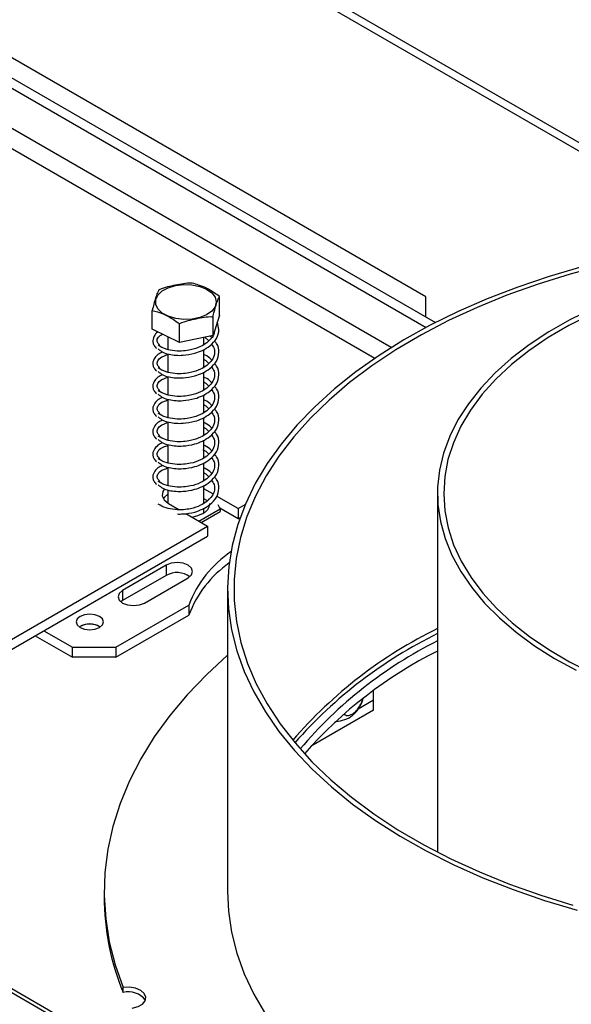
# Model space of a CAD drawing. Units: millimetres. Extents: x 68 to 3876, y 28 to 3088.
# Drawn here: x 3144 to 3234, y 1064 to 1223 of the extents above; entities that cross this region are included whole.
import ezdxf

# ---------------------------------------------------------------- set-up
doc = ezdxf.new("R2010")
doc.units = ezdxf.units.MM
doc.header["$LTSCALE"] = 15

msp = doc.modelspace()

# ---------------------------------------------------------------- linework, layer by layer
at = {"color": 8, "linetype": 'Continuous', "lineweight": 25}
for p, q in [((2956.53, 1362.5), (3259.5, 1187.6)), ((3204.42, 1170), (2940.97, 1322.09)), ((2939.56, 1319.64), (3201.76, 1168.27))]:
    msp.add_line(p, q, dxfattribs=at)
at = {"color": 7, "linetype": 'Continuous', "lineweight": 25}
for p, q in [((3261.5, 1187.8), (2957.7, 1363.18)), ((2942.39, 1329.44), (3211.56, 1174.05)), ((2940.97, 1328.62), (3210.08, 1173.27)), ((3210.03, 1178.2), (2969.61, 1316.99)), ((3176.57, 1175.24), (3176.57, 1178.26)), ((3210.03, 1174.93), (3210.03, 1178.2)), ((3165.7, 1173), (3165.7, 1176.02)), ((3176.57, 1175.24), (3175.54, 1171.96)), ((3175.54, 1171.96), (3175.54, 1174.98)), ((3170.1, 1170.84), (3165.7, 1173)), ((3170.1, 1170.84), (3170.1, 1173.86)), ((3168.23, 1171.75), (3168.23, 1169.69)), ((3175.54, 1171.96), (3170.1, 1170.84)), ((3174.03, 1170.47), (3174.03, 1171.65)), ((3174.19, 1171.68), (3174.87, 1171.1)), ((3174.03, 1166.79), (3174.03, 1169.67)), ((3168.23, 1168.97), (3168.23, 1166.01)), ((3168.23, 1165.3), (3168.23, 1162.34)), ((3174.03, 1163.12), (3174.03, 1166)), ((3168.23, 1161.62), (3168.23, 1158.66)), ((3174.03, 1159.45), (3174.03, 1162.33)), ((3174.03, 1155.77), (3174.03, 1158.65)), ((3168.23, 1157.95), (3168.23, 1154.99)), ((3168.23, 1154.27), (3168.23, 1151.31)), ((3174.03, 1152.1), (3174.03, 1154.98)), ((3168.23, 1150.6), (3168.23, 1147.64)), ((3174.03, 1148.42), (3174.03, 1151.3)), ((3174.03, 1144.75), (3174.03, 1147.63)), ((3175.51, 1146.28), (3174.03, 1147.13)), ((3168.23, 1146.93), (3168.23, 1144.77)), ((3174.63, 1145.15), (3174.03, 1145.5)), ((3174.89, 1145.34), (3174.81, 1145.48)), ((3179.62, 1143.91), (3176.13, 1145.92)), ((3211.91, 1146.37), (3211.91, 1088.25)), ((3168.31, 1144.72), (3170.02, 1143.74)), ((3173.26, 1141.87), (3176.71, 1143.86)), ((3174.03, 1143.22), (3174.03, 1143.95)), ((3176.71, 1143.86), (3176.39, 1144.54)), ((3179.62, 1142.27), (3176.65, 1143.99)), ((3176.71, 1143.86), (3176.71, 1143.45)), ((3179.62, 1143.91), (3180.77, 1144.57)), ((3179.62, 1143.91), (3179.62, 1142.27)), ((3171.11, 1143.11), (3174.67, 1141.05)), ((3173.61, 1141.66), (3176.71, 1143.45)), ((3179.62, 1142.27), (3179.95, 1142.47)), ((3142.5, 1122.48), (3174.67, 1141.05)), ((3174.67, 1141.05), (3174.67, 1139.42)), ((3142.5, 1120.84), (3174.67, 1139.42)), ((3167.95, 1134.72), (3160.88, 1130.64)), ((3167.95, 1134.72), (3167.95, 1133.09)), ((3167.95, 1133.09), (3160.88, 1129.01)), ((3164.42, 1128.6), (3171.49, 1132.68)), ((3160.88, 1130.64), (3160.88, 1129.01)), ((3177.91, 1130.85), (3177.91, 1081.86)), ((3159.82, 1121.46), (3171.64, 1128.28)), ((3160.88, 1129.01), (3160.59, 1128.8)), ((3171.64, 1128.28), (3171.64, 1126.64)), ((3159.82, 1119.82), (3171.64, 1126.64)), ((3154.02, 1124.8), (3153.89, 1124.72)), ((3146.74, 1123.29), (3152.75, 1119.82)), ((3148.15, 1124.11), (3152.75, 1121.46)), ((3152.75, 1121.46), (3159.82, 1121.46)), ((3152.75, 1119.82), (3152.75, 1121.46)), ((3159.82, 1121.46), (3159.82, 1119.82)), ((3159.82, 1119.82), (3152.75, 1119.82)), ((3201.54, 1112.88), (3201.54, 1114.4)), ((3201.54, 1112.88), (3199.03, 1111.43)), ((3201.54, 1111.24), (3201.54, 1112.88)), ((3201.54, 1111.24), (3191.43, 1105.41)), ((3195.59, 1109.44), (3195.2, 1109.22)), ((3079.67, 1102.01), (3162.44, 1054.23)), ((3163.34, 1054.31), (3080.57, 1102.09)), ((3157.91, 1081.86), (3157.91, 1081.04)), ((3160.97, 1065.49), (3160.97, 1066.31))]:
    msp.add_line(p, q, dxfattribs=at)
at = {"color": 7, "linetype": 'Continuous', "lineweight": 25, "flags": 128}
for points in [[(3235.29, 1183.08), (3230, 1181.53), (3224.89, 1179.8), (3219.96, 1177.9), (3215.23, 1175.84), (3210.73, 1173.61), (3206.46, 1171.24), (3202.44, 1168.73), (3198.68, 1166.08), (3195.21, 1163.31), (3192.02, 1160.42), (3189.14, 1157.43), (3186.57, 1154.35), (3184.32, 1151.19), (3182.39, 1147.95), (3180.81, 1144.65), (3179.56, 1141.31), (3178.66, 1137.93), (3178.11, 1134.52), (3177.91, 1131.1), (3178.06, 1127.68), (3178.56, 1124.27), (3179.41, 1120.88), (3180.61, 1117.53), (3182.14, 1114.23), (3184.02, 1110.98), (3186.22, 1107.81), (3188.75, 1104.71), (3191.59, 1101.71), (3194.73, 1098.81), (3198.16, 1096.02), (3201.88, 1093.35), (3205.86, 1090.82), (3210.09, 1088.43), (3214.57, 1086.18), (3219.26, 1084.09), (3224.16, 1082.17), (3229.25, 1080.42), (3234.52, 1078.84)], [(3238.77, 1183.35), (3233.4, 1181.9), (3228.19, 1180.28), (3223.16, 1178.47), (3218.33, 1176.5), (3213.71, 1174.36), (3209.31, 1172.06), (3205.17, 1169.62), (3201.28, 1167.04), (3197.67, 1164.33), (3194.35, 1161.5), (3191.32, 1158.56), (3188.61, 1155.52), (3186.21, 1152.39), (3184.14, 1149.19), (3182.41, 1145.92), (3181.02, 1142.6), (3179.98, 1139.23), (3179.28, 1135.83), (3178.94, 1132.42), (3178.96, 1129), (3179.33, 1125.59), (3180.05, 1122.19), (3181.12, 1118.83), (3182.54, 1115.51), (3184.3, 1112.25), (3186.4, 1109.05), (3188.82, 1105.93), (3191.56, 1102.9), (3194.61, 1099.96), (3197.96, 1097.14), (3201.6, 1094.44), (3205.5, 1091.88), (3209.67, 1089.45), (3214.08, 1087.16), (3218.72, 1085.04), (3223.58, 1083.08), (3228.62, 1081.29), (3233.84, 1079.67)], [(3169.48, 1180.06), (3170.79, 1180.22), (3172.13, 1180.17), (3173.39, 1179.91), (3174.49, 1179.47), (3175.34, 1178.87), (3175.87, 1178.16), (3176.06, 1177.39), (3175.88, 1176.62), (3175.35, 1175.91), (3174.5, 1175.31), (3173.41, 1174.86), (3172.15, 1174.6), (3170.81, 1174.55), (3169.5, 1174.71), (3168.3, 1175.06), (3167.32, 1175.59), (3166.62, 1176.25), (3166.26, 1176.99), (3166.26, 1177.77), (3166.61, 1178.51), (3167.31, 1179.17), (3168.29, 1179.7), (3169.48, 1180.06)], [(3237.03, 1176.28), (3233.36, 1174.48), (3229.92, 1172.53), (3226.74, 1170.43), (3223.83, 1168.21), (3221.22, 1165.88), (3218.9, 1163.44), (3216.9, 1160.9), (3215.22, 1158.29), (3213.88, 1155.62), (3212.88, 1152.9), (3212.23, 1150.14), (3211.93, 1147.36), (3211.98, 1144.58), (3212.38, 1141.81), (3213.13, 1139.06), (3214.23, 1136.35), (3215.67, 1133.69), (3217.44, 1131.1), (3219.53, 1128.59), (3221.93, 1126.18), (3224.63, 1123.88), (3227.62, 1121.69), (3230.87, 1119.64), (3234.38, 1117.73)], [(3236.78, 1175.42), (3233.17, 1173.59), (3229.81, 1171.61), (3226.71, 1169.49), (3223.9, 1167.24), (3221.37, 1164.88), (3219.16, 1162.42), (3217.27, 1159.87), (3215.7, 1157.25), (3214.48, 1154.57), (3213.6, 1151.84), (3213.08, 1149.09), (3212.91, 1146.32), (3213.09, 1143.54), (3213.63, 1140.79), (3214.52, 1138.06), (3215.75, 1135.38), (3217.33, 1132.76), (3219.23, 1130.22), (3221.46, 1127.76), (3224, 1125.41), (3226.82, 1123.16), (3229.93, 1121.05), (3233.3, 1119.07), (3236.92, 1117.25)], [(3167.7, 1147.11), (3167.4, 1146.68), (3167.29, 1145.98), (3167.61, 1145.3), (3168.31, 1144.72)], [(3168.23, 1146.23), (3167.66, 1145.75), (3167.47, 1145.5)], [(3172.09, 1142.54), (3172.91, 1142.72), (3173.89, 1143.13)], [(3171.49, 1132.68), (3172.03, 1133.15), (3172.22, 1133.7), (3172.03, 1134.25), (3171.49, 1134.72), (3170.68, 1135.04), (3169.72, 1135.15), (3168.76, 1135.04), (3167.95, 1134.72)], [(3160.88, 1130.64), (3160.34, 1130.17), (3160.15, 1129.62), (3160.34, 1129.07), (3160.88, 1128.6), (3161.69, 1128.29), (3162.65, 1128.18), (3163.61, 1128.29), (3164.42, 1128.6)], [(3157.13, 1124.64), (3157.61, 1125.05), (3157.78, 1125.54), (3157.61, 1126.02), (3157.13, 1126.44), (3156.42, 1126.71), (3155.58, 1126.81), (3154.74, 1126.71), (3154.02, 1126.44), (3153.55, 1126.02), (3153.38, 1125.54), (3153.55, 1125.05), (3154.02, 1124.64), (3154.74, 1124.36), (3155.58, 1124.27), (3156.42, 1124.36), (3157.13, 1124.64)], [(3177.91, 1120.15), (3174.52, 1117.03), (3171.37, 1113.74), (3168.54, 1110.36), (3166.02, 1106.9), (3163.84, 1103.36), (3161.99, 1099.77), (3160.48, 1096.11), (3159.31, 1092.42), (3158.49, 1088.7), (3158.03, 1084.95), (3157.91, 1081.2), (3158.15, 1077.45), (3158.74, 1073.71), (3159.68, 1069.99), (3160.97, 1066.31)], [(3177.91, 1081.86), (3178.06, 1078.69), (3178.56, 1075.28), (3179.41, 1071.89), (3180.61, 1068.54), (3182.14, 1065.24), (3184.02, 1061.99)], [(3162.46, 1062.96), (3163.4, 1063.21), (3164.13, 1063.63), (3164.57, 1064.17), (3164.67, 1064.76), (3164.41, 1065.34), (3163.83, 1065.84), (3162.99, 1066.19), (3162, 1066.35), (3160.97, 1066.31)]]:
    msp.add_lwpolyline(points, dxfattribs=at)
at = {"color": 7, "linetype": 'Continuous', "lineweight": 25}
for centre, radius, start, end in [((3173.15, 1144.87), 1.89, 293.1908, 355.4891), ((3188.44, 1122.06), 17.91, 123.827, 159.6808), ((3188.32, 1120.49), 17.78, 124.7715, 159.7509), ((3169.7, 1129.92), 3.62, 54.4757, 118.8997), ((3155.58, 1122.07), 3.15, 57.6052, 122.3948), ((3155.57, 1121.94), 3.25, 58.6865, 118.4319), ((3244.15, 1058.47), 73.45, 116.0387, 139.3049), ((3244.33, 1057.37), 73.78, 116.0682, 138.8187), ((3243.66, 1059.21), 70.78, 116.6512, 139.7325), ((3244.03, 1057.01), 71.45, 116.7163, 138.6967), ((3195.23, 1114.24), 4.82, 272.3552, 307.9549), ((3199.65, 1081.19), 41.75, 180.1983, 202.0812), ((3161.84, 1062.17), 3.44, 36.644, 104.6193)]:
    msp.add_arc(centre, radius, start, end, dxfattribs=at)
for points, knots in [([(3166.73, 1179.3), (3166.67, 1179.16), (3166.41, 1178.63), (3166.05, 1177.5), (3165.78, 1176.36), (3165.7, 1176.02)], [0, 0, 0, 0, 0.192814, 0.760965, 1, 1, 1, 1]), ([(3172.17, 1180.42), (3172.15, 1180.42), (3171.69, 1180.48), (3170.77, 1180.37), (3169.45, 1180.1), (3168.17, 1179.84), (3167.25, 1179.57), (3166.79, 1179.33), (3166.73, 1179.3)], [0, 0, 0, 0, 0.013048, 0.26543, 0.499864, 0.732266, 0.967436, 1, 1, 1, 1]), ([(3176.57, 1178.26), (3176.29, 1178.47), (3175.2, 1179.29), (3173.68, 1180.03), (3172.51, 1180.33), (3172.17, 1180.42)], [0, 0, 0, 0, 0.192814, 0.760965, 1, 1, 1, 1]), ([(3175.54, 1174.98), (3175.6, 1175.26), (3175.86, 1176.36), (3176.22, 1177.49), (3176.49, 1178.09), (3176.57, 1178.26)], [0, 0, 0, 0, 0.192814, 0.760965, 1, 1, 1, 1]), ([(3165.7, 1176.02), (3165.98, 1175.95), (3167.07, 1175.7), (3168.59, 1174.95), (3169.75, 1174.11), (3170.1, 1173.86)], [0, 0, 0, 0, 0.192814, 0.760965, 1, 1, 1, 1]), ([(3170.1, 1173.86), (3170.12, 1173.87), (3170.58, 1174.12), (3171.5, 1174.39), (3172.81, 1174.67), (3174.1, 1174.93), (3175.02, 1175.04), (3175.48, 1174.99), (3175.54, 1174.98)], [0, 0, 0, 0, 0.013048, 0.2654304, 0.4998642, 0.7322665, 0.9674357, 1, 1, 1, 1]), ([(3166.68, 1169.79), (3166.89, 1169.6), (3167.32, 1169.23), (3168.36, 1168.89), (3169.49, 1168.73), (3170.92, 1168.73), (3172.42, 1168.98), (3173.9, 1169.53), (3175.18, 1170.32), (3176.19, 1171.47), (3176.64, 1172.81), (3176.33, 1173.67), (3176.19, 1174.05)], [0, 0, 0, 0, 0.093033, 0.180655, 0.262199, 0.336814, 0.458878, 0.544965, 0.643405, 0.767593, 0.896557, 1, 1, 1, 1]), ([(3166.64, 1172.54), (3166.64, 1172.53), (3166.3, 1172.34), (3165.89, 1171.77), (3165.72, 1171.03), (3165.95, 1170.35), (3166.25, 1170.02), (3166.41, 1169.85)], [0, 0, 0, 0, 0.003394, 0.283998, 0.615543, 0.802346, 1, 1, 1, 1]), ([(3166.95, 1170.3), (3166.74, 1170.54), (3166.37, 1170.97), (3166.58, 1171.68), (3167.12, 1172.01), (3167.38, 1172.17)], [0, 0, 0, 0, 0.395118, 0.70344, 1, 1, 1, 1]), ([(3175.7, 1172.49), (3175.71, 1172.45), (3175.72, 1172.07), (3175.28, 1171.47), (3174.53, 1170.72), (3173.43, 1170.06), (3172.1, 1169.61), (3170.67, 1169.41), (3169.28, 1169.43), (3167.78, 1169.71), (3167.07, 1170.13), (3166.68, 1170.36)], [0, 0, 0, 0, 0.0161393, 0.1441501, 0.2398921, 0.3473856, 0.4911506, 0.5877173, 0.7043152, 0.840854, 1, 1, 1, 1]), ([(3166.68, 1166.11), (3166.89, 1165.92), (3167.32, 1165.55), (3168.36, 1165.22), (3169.49, 1165.06), (3170.92, 1165.06), (3172.42, 1165.31), (3173.9, 1165.85), (3175.18, 1166.64), (3176.21, 1167.8), (3176.59, 1169.22), (3176.39, 1170.39), (3175.88, 1170.96), (3175.75, 1171.11)], [0, 0, 0, 0, 0.086804, 0.168561, 0.244646, 0.314266, 0.428158, 0.508481, 0.600332, 0.716206, 0.836536, 0.957127, 1, 1, 1, 1]), ([(3175.32, 1171.65), (3175.29, 1171.69), (3175.23, 1171.77), (3175.13, 1171.83), (3175.08, 1171.87)], [0, 0, 0, 0, 0.46147, 1, 1, 1, 1]), ([(3175.29, 1170.59), (3175.45, 1170.35), (3175.85, 1169.74), (3175.8, 1168.72), (3175.31, 1167.79), (3174.53, 1167.05), (3173.44, 1166.38), (3172.1, 1165.94), (3170.67, 1165.74), (3169.28, 1165.75), (3167.78, 1166.04), (3167.07, 1166.46), (3166.68, 1166.69)], [0, 0, 0, 0, 0.080776, 0.1992983, 0.3034781, 0.3813965, 0.4688786, 0.5858798, 0.6644693, 0.7593609, 0.8704812, 1, 1, 1, 1]), ([(3167.37, 1169.28), (3167.11, 1169.14), (3166.49, 1168.83), (3165.87, 1168.11), (3165.72, 1167.35), (3165.95, 1166.68), (3166.25, 1166.34), (3166.41, 1166.17)], [0, 0, 0, 0, 0.173428, 0.406157, 0.681136, 0.836068, 1, 1, 1, 1]), ([(3166.95, 1166.62), (3166.73, 1166.87), (3166.36, 1167.3), (3166.63, 1168.04), (3167.27, 1168.55), (3167.99, 1168.78), (3168.23, 1168.86)], [0, 0, 0, 0, 0.3154323, 0.561573, 0.8541626, 1, 1, 1, 1]), ([(3175.32, 1167.97), (3175.29, 1168.01), (3175.04, 1168.33), (3174.58, 1168.64), (3174.11, 1168.84), (3174.03, 1168.87)], [0, 0, 0, 0, 0.1011448, 0.8585589, 1, 1, 1, 1]), ([(3174.03, 1168.09), (3174.08, 1168.07), (3174.44, 1167.89), (3174.67, 1167.64), (3174.87, 1167.43)], [0, 0, 0, 0, 0.136857, 1, 1, 1, 1]), ([(3166.68, 1162.44), (3166.89, 1162.25), (3167.32, 1161.88), (3168.36, 1161.54), (3169.49, 1161.38), (3170.92, 1161.38), (3172.42, 1161.63), (3173.9, 1162.18), (3175.18, 1162.97), (3176.21, 1164.13), (3176.59, 1165.54), (3176.39, 1166.72), (3175.88, 1167.29), (3175.75, 1167.44)], [0, 0, 0, 0, 0.086804, 0.168561, 0.244646, 0.314266, 0.428158, 0.508481, 0.600332, 0.716206, 0.836536, 0.957127, 1, 1, 1, 1]), ([(3175.29, 1166.92), (3175.45, 1166.67), (3175.85, 1166.07), (3175.8, 1165.05), (3175.31, 1164.12), (3174.53, 1163.37), (3173.44, 1162.71), (3172.1, 1162.26), (3170.67, 1162.06), (3169.28, 1162.08), (3167.78, 1162.37), (3167.07, 1162.79), (3166.68, 1163.01)], [0, 0, 0, 0, 0.080776, 0.199298, 0.303478, 0.381396, 0.468879, 0.58588, 0.664469, 0.759361, 0.870481, 1, 1, 1, 1]), ([(3167.37, 1165.6), (3167.11, 1165.47), (3166.49, 1165.15), (3165.87, 1164.44), (3165.72, 1163.68), (3165.95, 1163), (3166.25, 1162.67), (3166.41, 1162.5)], [0, 0, 0, 0, 0.173428, 0.406157, 0.681136, 0.836068, 1, 1, 1, 1]), ([(3166.95, 1162.95), (3166.73, 1163.19), (3166.36, 1163.63), (3166.63, 1164.37), (3167.27, 1164.88), (3167.99, 1165.11), (3168.23, 1165.18)], [0, 0, 0, 0, 0.315432, 0.561573, 0.854163, 1, 1, 1, 1]), ([(3175.32, 1164.3), (3175.29, 1164.34), (3175.04, 1164.66), (3174.58, 1164.97), (3174.11, 1165.16), (3174.03, 1165.19)], [0, 0, 0, 0, 0.101145, 0.858559, 1, 1, 1, 1]), ([(3166.68, 1158.76), (3166.89, 1158.57), (3167.32, 1158.2), (3168.36, 1157.87), (3169.49, 1157.71), (3170.92, 1157.71), (3172.42, 1157.96), (3173.9, 1158.5), (3175.18, 1159.29), (3176.21, 1160.45), (3176.59, 1161.87), (3176.39, 1163.04), (3175.88, 1163.61), (3175.75, 1163.76)], [0, 0, 0, 0, 0.086804, 0.168561, 0.244646, 0.314266, 0.428158, 0.508481, 0.600332, 0.716206, 0.836536, 0.957127, 1, 1, 1, 1]), ([(3175.29, 1163.24), (3175.45, 1163), (3175.85, 1162.39), (3175.8, 1161.37), (3175.31, 1160.44), (3174.53, 1159.7), (3173.44, 1159.04), (3172.1, 1158.59), (3170.67, 1158.39), (3169.28, 1158.4), (3167.78, 1158.69), (3167.07, 1159.11), (3166.68, 1159.34)], [0, 0, 0, 0, 0.080776, 0.199298, 0.303478, 0.381396, 0.468879, 0.58588, 0.664469, 0.759361, 0.870481, 1, 1, 1, 1]), ([(3174.03, 1164.42), (3174.08, 1164.39), (3174.44, 1164.22), (3174.67, 1163.97), (3174.87, 1163.75)], [0, 0, 0, 0, 0.136857, 1, 1, 1, 1]), ([(3167.37, 1161.93), (3167.11, 1161.79), (3166.49, 1161.48), (3165.87, 1160.76), (3165.72, 1160), (3165.95, 1159.33), (3166.25, 1159), (3166.41, 1158.82)], [0, 0, 0, 0, 0.173428, 0.406157, 0.681136, 0.836068, 1, 1, 1, 1]), ([(3166.95, 1159.28), (3166.73, 1159.52), (3166.36, 1159.95), (3166.63, 1160.69), (3167.27, 1161.2), (3167.99, 1161.43), (3168.23, 1161.51)], [0, 0, 0, 0, 0.315432, 0.561573, 0.854163, 1, 1, 1, 1]), ([(3175.32, 1160.62), (3175.29, 1160.66), (3175.04, 1160.98), (3174.58, 1161.3), (3174.11, 1161.49), (3174.03, 1161.52)], [0, 0, 0, 0, 0.101145, 0.858559, 1, 1, 1, 1]), ([(3166.68, 1155.09), (3166.89, 1154.9), (3167.32, 1154.53), (3168.36, 1154.19), (3169.49, 1154.03), (3170.92, 1154.03), (3172.42, 1154.28), (3173.9, 1154.83), (3175.18, 1155.62), (3176.21, 1156.78), (3176.59, 1158.19), (3176.39, 1159.37), (3175.88, 1159.94), (3175.75, 1160.09)], [0, 0, 0, 0, 0.086804, 0.168561, 0.244646, 0.314266, 0.428158, 0.508481, 0.600332, 0.716206, 0.836536, 0.957127, 1, 1, 1, 1]), ([(3174.03, 1160.74), (3174.08, 1160.72), (3174.44, 1160.55), (3174.67, 1160.29), (3174.87, 1160.08)], [0, 0, 0, 0, 0.136857, 1, 1, 1, 1]), ([(3167.37, 1158.25), (3167.11, 1158.12), (3166.49, 1157.81), (3165.87, 1157.09), (3165.72, 1156.33), (3165.95, 1155.65), (3166.25, 1155.32), (3166.41, 1155.15)], [0, 0, 0, 0, 0.173428, 0.406157, 0.681136, 0.836068, 1, 1, 1, 1]), ([(3175.29, 1159.57), (3175.45, 1159.32), (3175.85, 1158.72), (3175.8, 1157.7), (3175.31, 1156.77), (3174.53, 1156.02), (3173.44, 1155.36), (3172.1, 1154.92), (3170.67, 1154.72), (3169.28, 1154.73), (3167.78, 1155.02), (3167.07, 1155.44), (3166.68, 1155.66)], [0, 0, 0, 0, 0.080776, 0.199298, 0.303478, 0.381396, 0.468879, 0.58588, 0.664469, 0.759361, 0.870481, 1, 1, 1, 1]), ([(3166.95, 1155.6), (3166.73, 1155.84), (3166.36, 1156.28), (3166.63, 1157.02), (3167.27, 1157.53), (3167.99, 1157.76), (3168.23, 1157.84)], [0, 0, 0, 0, 0.315432, 0.561573, 0.854163, 1, 1, 1, 1]), ([(3175.32, 1156.95), (3175.29, 1156.99), (3175.04, 1157.31), (3174.58, 1157.62), (3174.11, 1157.82), (3174.03, 1157.85)], [0, 0, 0, 0, 0.101145, 0.858559, 1, 1, 1, 1]), ([(3174.03, 1157.07), (3174.08, 1157.04), (3174.44, 1156.87), (3174.67, 1156.62), (3174.87, 1156.4)], [0, 0, 0, 0, 0.136857, 1, 1, 1, 1]), ([(3166.68, 1151.41), (3166.89, 1151.22), (3167.32, 1150.86), (3168.36, 1150.52), (3169.49, 1150.36), (3170.92, 1150.36), (3172.42, 1150.61), (3173.9, 1151.15), (3175.18, 1151.94), (3176.21, 1153.1), (3176.59, 1154.52), (3176.39, 1155.7), (3175.88, 1156.27), (3175.75, 1156.42)], [0, 0, 0, 0, 0.086804, 0.168561, 0.244646, 0.314266, 0.428158, 0.508481, 0.600332, 0.716206, 0.836536, 0.957127, 1, 1, 1, 1]), ([(3175.29, 1155.9), (3175.45, 1155.65), (3175.85, 1155.04), (3175.8, 1154.03), (3175.31, 1153.09), (3174.53, 1152.35), (3173.44, 1151.69), (3172.1, 1151.24), (3170.67, 1151.04), (3169.28, 1151.06), (3167.78, 1151.34), (3167.07, 1151.76), (3166.68, 1151.99)], [0, 0, 0, 0, 0.080776, 0.199298, 0.303478, 0.381396, 0.468879, 0.58588, 0.664469, 0.759361, 0.870481, 1, 1, 1, 1]), ([(3167.37, 1154.58), (3167.11, 1154.45), (3166.49, 1154.13), (3165.87, 1153.41), (3165.72, 1152.66), (3165.95, 1151.98), (3166.25, 1151.65), (3166.41, 1151.47)], [0, 0, 0, 0, 0.1734282, 0.4061573, 0.6811363, 0.8360684, 1, 1, 1, 1]), ([(3166.95, 1151.93), (3166.73, 1152.17), (3166.36, 1152.6), (3166.63, 1153.34), (3167.27, 1153.85), (3167.99, 1154.08), (3168.23, 1154.16)], [0, 0, 0, 0, 0.315432, 0.561573, 0.854163, 1, 1, 1, 1]), ([(3173.9, 1153.46), (3174, 1153.41), (3174.41, 1153.22), (3174.67, 1152.94), (3174.87, 1152.73)], [0, 0, 0, 0, 0.232022, 1, 1, 1, 1]), ([(3175.32, 1153.28), (3175.29, 1153.31), (3175.04, 1153.63), (3174.58, 1153.95), (3174.11, 1154.14), (3174.03, 1154.17)], [0, 0, 0, 0, 0.101145, 0.858559, 1, 1, 1, 1]), ([(3166.68, 1147.74), (3166.89, 1147.55), (3167.32, 1147.18), (3168.36, 1146.84), (3169.49, 1146.69), (3170.92, 1146.69), (3172.42, 1146.93), (3173.9, 1147.48), (3175.18, 1148.27), (3176.21, 1149.43), (3176.59, 1150.84), (3176.39, 1152.02), (3175.88, 1152.59), (3175.75, 1152.74)], [0, 0, 0, 0, 0.086804, 0.168561, 0.244646, 0.314266, 0.428158, 0.508481, 0.600332, 0.716206, 0.836536, 0.957127, 1, 1, 1, 1]), ([(3175.29, 1152.22), (3175.45, 1151.98), (3175.85, 1151.37), (3175.8, 1150.35), (3175.31, 1149.42), (3174.53, 1148.68), (3173.44, 1148.01), (3172.1, 1147.57), (3170.67, 1147.37), (3169.28, 1147.38), (3167.78, 1147.67), (3167.07, 1148.09), (3166.68, 1148.31)], [0, 0, 0, 0, 0.080776, 0.1992983, 0.3034781, 0.3813965, 0.4688786, 0.5858798, 0.6644693, 0.7593609, 0.8704812, 1, 1, 1, 1]), ([(3167.37, 1150.91), (3167.11, 1150.77), (3166.49, 1150.46), (3165.87, 1149.74), (3165.72, 1148.98), (3165.95, 1148.31), (3166.25, 1147.97), (3166.41, 1147.8)], [0, 0, 0, 0, 0.173428, 0.406157, 0.681136, 0.836068, 1, 1, 1, 1]), ([(3166.95, 1148.25), (3166.73, 1148.5), (3166.36, 1148.93), (3166.63, 1149.67), (3167.27, 1150.18), (3167.99, 1150.41), (3168.23, 1150.49)], [0, 0, 0, 0, 0.3154323, 0.561573, 0.8541626, 1, 1, 1, 1]), ([(3175.32, 1149.6), (3175.29, 1149.64), (3175.04, 1149.96), (3174.58, 1150.27), (3174.11, 1150.47), (3174.03, 1150.5)], [0, 0, 0, 0, 0.101145, 0.858559, 1, 1, 1, 1]), ([(3169.78, 1143.03), (3170.08, 1143.03), (3170.99, 1143.01), (3172.42, 1143.26), (3173.9, 1143.8), (3175.18, 1144.59), (3176.21, 1145.75), (3176.59, 1147.17), (3176.39, 1148.35), (3175.88, 1148.92), (3175.75, 1149.07)], [0, 0, 0, 0, 0.074527, 0.228237, 0.336643, 0.460605, 0.616989, 0.779387, 0.942138, 1, 1, 1, 1]), ([(3174.03, 1149.72), (3174.08, 1149.7), (3174.44, 1149.52), (3174.67, 1149.27), (3174.87, 1149.05)], [0, 0, 0, 0, 0.136857, 1, 1, 1, 1]), ([(3175.29, 1148.55), (3175.45, 1148.3), (3175.85, 1147.69), (3175.8, 1146.68), (3175.31, 1145.75), (3174.53, 1145), (3173.44, 1144.34), (3172.1, 1143.89), (3170.67, 1143.69), (3169.28, 1143.71), (3167.78, 1143.99), (3167.07, 1144.41), (3166.68, 1144.64)], [0, 0, 0, 0, 0.080776, 0.1992983, 0.3034781, 0.3813965, 0.4688786, 0.5858798, 0.6644693, 0.7593609, 0.8704812, 1, 1, 1, 1]), ([(3196.81, 1110.57), (3196.92, 1110.5), (3197.19, 1110.32), (3197.67, 1110.4), (3198.18, 1110.64), (3198.67, 1111.02), (3199.19, 1111.66), (3199.56, 1112.31), (3199.69, 1112.72), (3199.73, 1112.88)], [0, 0, 0, 0, 0.138113, 0.321828, 0.403688, 0.566817, 0.729603, 0.898723, 1, 1, 1, 1]), ([(3198.15, 1110.44), (3198.28, 1110.55), (3198.73, 1110.91), (3199.3, 1111.75), (3199.73, 1112.52), (3199.83, 1112.97), (3199.84, 1113)], [0, 0, 0, 0, 0.158167, 0.557831, 0.969547, 1, 1, 1, 1])]:
    msp.add_open_spline(points, degree=3, knots=knots, dxfattribs=at)

doc.saveas('drawing.dxf')
